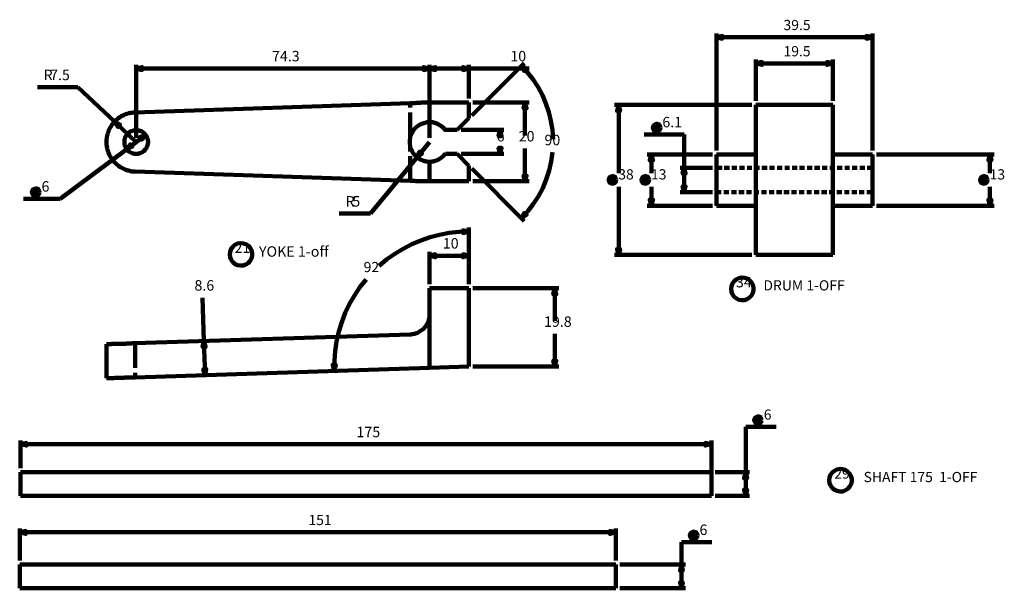
# Model space of a CAD drawing. Units: inches. Extents: x -287 to 291, y -204 to 227.
# Drawn here: x -65 to 288, y 2 to 206 of the extents above; entities that cross this region are included whole.
import ezdxf

# ---------------------------------------------------------------- set-up
doc = ezdxf.new("R2010")
doc.units = ezdxf.units.IN
for name, color, linetype, lineweight in [('H', 7, 'CONTINUOUS', 100), ('P', 250, 'CONTINUOUS', 100), ('Text', 250, 'CONTINUOUS', 100)]:
    doc.layers.add(name, color=color, linetype=linetype, lineweight=lineweight)
doc.styles.get("Standard").update_dxf_attribs({"font": 'txt', "width": 0.75})

msp = doc.modelspace()

# ---------------------------------------------------------------- hatches: boundary and pattern name
at = {"layer": 'H', "linetype": 'CONTINUOUS'}
for points in [[(185, 200.17), (187.17, 200.67), (187.17, 199.67)], [(241, 200.17), (238.83, 199.67), (238.83, 200.67)], [(199.17, 190.75), (201.33, 191.33), (201.33, 190.25)], [(226.83, 190.75), (224.67, 190.25), (224.67, 191.33)], [(-23.33, 189), (-21.25, 189.5), (-21.25, 188.42)], [(82, 189), (79.83, 188.42), (79.83, 189.5)], [(82, 189), (84.08, 189.5), (84.08, 188.42)], [(96.08, 189), (94, 188.42), (94, 189.5)], [(115, 190), (116.83, 188.75), (116, 188.08)], [(116.25, 176.75), (116.83, 174.67), (115.75, 174.67)], [(149.92, 175.92), (150.42, 173.75), (149.33, 173.75)], [(-31.08, 169.92), (-29.92, 168), (-29.17, 168.83)], [(107.25, 166.92), (107.83, 164.75), (106.75, 164.75)], [(-19.92, 165.17), (-22, 164.33), (-21.33, 163.5)], [(-26.75, 160.08), (-24.75, 160.92), (-25.42, 161.75)], [(77.5, 157.17), (79.25, 158.42), (78.42, 159.17)], [(107.25, 158.33), (106.75, 160.5), (107.83, 160.5)], [(161.67, 158.17), (162.17, 156.08), (161.08, 156.08)], [(283.17, 158.17), (283.75, 156.08), (282.67, 156.08)], [(173.42, 153.33), (173.92, 151.25), (172.83, 151.25)], [(116.25, 148.5), (115.75, 150.58), (116.83, 150.58)], [(173.42, 144.67), (172.83, 146.75), (173.92, 146.75)], [(161.67, 139.75), (161.08, 141.92), (162.17, 141.92)], [(283.17, 139.75), (282.67, 141.92), (283.75, 141.92)], [(115, 135.25), (116, 137.17), (116.83, 136.5)], [(96.08, 130.5), (94, 129.92), (94, 130.92)], [(149.92, 122.08), (149.33, 124.17), (150.42, 124.17)], [(82, 121.83), (84.08, 122.33), (84.08, 121.25)], [(96.08, 121.83), (94, 121.25), (94, 122.33)], [(127, 110.17), (127.5, 108), (126.42, 108)], [(1, 91.25), (1.58, 89.08), (0.5, 89.08)], [(47.75, 80.5), (47.25, 82.67), (48.33, 82.67)], [(127, 82.08), (126.42, 84.17), (127.5, 84.17)], [(1.42, 79), (0.75, 81.08), (1.83, 81.17)], [(-64.92, 54.17), (-62.75, 54.67), (-62.75, 53.67)], [(183.17, 54.17), (181, 53.67), (181, 54.67)], [(195.5, 44.17), (196, 42), (194.92, 42)], [(195.5, 35.67), (194.92, 37.83), (196, 37.83)], [(-65.17, 22.58), (-63, 23.08), (-63, 22)], [(148.83, 22.58), (146.75, 22), (146.75, 23.08)], [(172.42, 11), (172.92, 8.83), (171.92, 8.83)], [(172.42, 2.5), (171.92, 4.58), (172.92, 4.58)]]:
    msp.add_hatch(color=0, dxfattribs=at).paths.add_polyline_path(points)

# ---------------------------------------------------------------- linework, layer by layer
at = {"layer": 'P', "color": 0, "linetype": 'CONTINUOUS'}
for points in [[(185, 159.58), (185, 201.5)], [(185, 200.17), (187.17, 200.67), (187.17, 199.67), (185, 200.17)], [(185, 200.17), (241, 200.17)], [(241, 200.17), (238.83, 199.67), (238.83, 200.67), (241, 200.17)], [(241, 159.58), (241, 201.5)], [(97.17, 172.08), (116, 190.92)], [(199.17, 177.33), (199.17, 192.17)], [(199.17, 190.75), (201.33, 191.33), (201.33, 190.25), (199.17, 190.75)], [(226.83, 190.75), (224.67, 190.25), (224.67, 191.33), (226.83, 190.75)], [(226.83, 177.33), (226.83, 192.17)], [(-23.33, 164.08), (-23.33, 190.33)], [(-23.33, 189), (-21.25, 189.5), (-21.25, 188.42), (-23.33, 189)], [(82, 189), (-23.33, 189)], [(82, 189), (79.83, 188.42), (79.83, 189.5), (82, 189)], [(82, 164.08), (82, 190.33)], [(82, 164.08), (82, 190.33)], [(82, 189), (84.08, 189.5), (84.08, 188.42), (82, 189)], [(82, 189), (96.08, 189)], [(96.08, 189), (94, 188.42), (94, 189.5), (96.08, 189)], [(96.08, 178.25), (96.08, 190.33)], [(96.08, 189), (117.75, 189)], [(115, 190), (116.83, 188.75), (116, 188.08), (115, 190)], [(126.33, 163.67), (126.08, 166.92), (125.58, 170.17), (124.83, 173.33), (123.75, 176.42), (122.5, 179.42), (121, 182.25), (119.17, 185), (117.17, 187.58), (115, 190)], [(226.83, 190.75), (199.17, 190.75)], [(-44.25, 182.25), (-58.83, 182.25)], [(-31.08, 169.92), (-44.25, 182.25)], [(-23.67, 152), (-24.25, 152), (-24.5, 152.08), (-24.83, 152.08), (-25.08, 152.08), (-25.42, 152.17), (-25.58, 152.25), (-25.92, 152.33), (-26.17, 152.33), (-26.5, 152.42), (-26.67, 152.5), (-27, 152.58), (-27.5, 152.83), (-27.75, 153), (-28.75, 153.42), (-29, 153.58), (-29.25, 153.75), (-29.67, 154.08), (-29.92, 154.25), (-30.33, 154.58), (-30.5, 154.75), (-30.75, 155), (-31, 155.17), (-31.17, 155.33), (-31.33, 155.58), (-31.5, 155.75), (-31.83, 156.25), (-32, 156.42), (-32.17, 156.67), (-32.33, 156.92), (-32.5, 157.17), (-32.67, 157.42), (-32.92, 157.92), (-33, 158.17), (-33.25, 158.67), (-33.33, 158.92), (-33.42, 159.17), (-33.5, 159.42), (-33.58, 159.75), (-33.67, 160), (-33.75, 160.25), (-33.75, 160.5), (-33.83, 160.83), (-33.83, 161.08), (-34, 161.67), (-34, 163.58), (-33.92, 163.92), (-33.83, 164.08), (-33.83, 164.42), (-33.75, 164.75), (-33.75, 165), (-33.67, 165.25), (-33.58, 165.5), (-33.5, 165.83), (-33.42, 166), (-33.33, 166.25), (-33.25, 166.58), (-33, 167.08), (-32.92, 167.33), (-32.67, 167.83), (-32.5, 168.08), (-32.33, 168.33), (-32.17, 168.58), (-32, 168.83), (-31.83, 169), (-31.5, 169.5), (-31.33, 169.67), (-31.17, 169.92), (-31, 170.08), (-30.75, 170.25), (-30.5, 170.42), (-30.33, 170.67), (-30.08, 170.83), (-29.92, 171), (-29.67, 171.17), (-29.25, 171.5), (-29, 171.58), (-28.75, 171.83), (-27.75, 172.25), (-27.5, 172.42), (-27.25, 172.5), (-27, 172.58), (-26.67, 172.67), (-26.5, 172.75), (-26.17, 172.92), (-25.92, 172.92), (-25.58, 173), (-25.42, 173.08), (-25.08, 173.08), (-24.83, 173.08), (-24.5, 173.17), (-24.25, 173.17), (-24, 173.25), (-23.67, 173.25)], [(75.08, 176.5), (-23.67, 173.25)], [(75.08, 176.5), (75.33, 176.5), (75.5, 176.58), (77, 176.58), (77.25, 176.67), (78.75, 176.67), (79, 176.75), (80.25, 176.75), (80.42, 176.75), (80.67, 176.75), (80.83, 176.75), (82, 176.75)], [(75.08, 176.5), (75.08, 175)], [(82, 176.75), (96.08, 176.75)], [(82, 169.67), (82, 176.75)], [(96.08, 171.17), (96.08, 176.75)], [(97.58, 176.75), (117.75, 176.75)], [(116.25, 176.75), (116.83, 174.67), (115.75, 174.67), (116.25, 176.75)], [(116.25, 176.75), (116.25, 165)], [(197.75, 175.92), (148.42, 175.92)], [(149.92, 175.92), (150.42, 173.75), (149.33, 173.75), (149.92, 175.92)], [(149.92, 175.92), (149.92, 151.42)], [(226.83, 175.92), (199.17, 175.92)], [(199.17, 149), (199.17, 166.5), (199.17, 167), (199.17, 175.92)], [(226.83, 149), (226.83, 166.5), (226.83, 167), (226.83, 175.92)], [(-31.08, 169.92), (-29.92, 168), (-29.17, 168.83), (-31.08, 169.92)], [(-23.33, 162.58), (-31.08, 169.92)], [(75.08, 173.17), (75.08, 171.42)], [(75.08, 171.42), (75.08, 164.42)], [(91.92, 166.92), (96.08, 171.17)], [(-19.08, 162.58), (-19.08, 162.25), (-19.17, 162.17), (-19.17, 162), (-19.17, 161.75), (-19.17, 161.58), (-19.25, 161.5), (-19.42, 161.08), (-19.42, 161), (-19.5, 160.83), (-19.58, 160.67), (-19.58, 160.5), (-19.75, 160.42), (-19.83, 160.25), (-19.92, 160.08), (-20, 160), (-20.67, 159.25), (-20.83, 159.17), (-21, 159.08), (-21.08, 159), (-21.33, 158.92), (-21.42, 158.83), (-21.5, 158.75), (-21.75, 158.67), (-21.92, 158.58), (-22, 158.58), (-22.42, 158.5), (-22.5, 158.42), (-22.83, 158.42), (-23, 158.33), (-23.67, 158.33), (-23.83, 158.42), (-24.17, 158.42), (-24.33, 158.5), (-24.5, 158.5), (-24.67, 158.58), (-24.83, 158.58), (-25, 158.67), (-25.17, 158.75), (-25.25, 158.83), (-25.42, 158.92), (-25.58, 159), (-25.75, 159.08), (-25.83, 159.17), (-26, 159.25), (-26.67, 160), (-26.75, 160.08), (-26.92, 160.25), (-27, 160.42), (-27.08, 160.5), (-27.08, 160.67), (-27.25, 160.83), (-27.33, 161), (-27.33, 161.08), (-27.42, 161.33), (-27.42, 161.5), (-27.5, 161.58), (-27.5, 161.75), (-27.5, 162), (-27.58, 162.17), (-27.58, 163.08), (-27.5, 163.25), (-27.5, 163.5), (-27.5, 163.58), (-27.42, 163.75), (-27.42, 163.92), (-27.33, 164.08), (-27.25, 164.42), (-27.08, 164.5), (-27.08, 164.75), (-27, 164.83), (-26.92, 165), (-26.75, 165.17), (-26.67, 165.25), (-26, 166), (-25.83, 166), (-25.75, 166.17), (-25.58, 166.25), (-25.42, 166.33), (-25.25, 166.42), (-25.17, 166.5), (-25, 166.5), (-24.83, 166.58), (-24.5, 166.67), (-24.33, 166.75), (-24.17, 166.75), (-24, 166.83), (-23.83, 166.83), (-23.67, 166.92), (-23, 166.92), (-22.83, 166.83), (-22.67, 166.83), (-22.5, 166.75), (-22.42, 166.75), (-22, 166.67), (-21.92, 166.58), (-21.5, 166.5), (-21.33, 166.33), (-21.08, 166.25), (-21, 166.17), (-20.83, 166), (-20.67, 166), (-20, 165.25), (-19.92, 165.17), (-19.83, 165), (-19.75, 164.83), (-19.58, 164.75), (-19.58, 164.5), (-19.5, 164.42), (-19.42, 164.08), (-19.33, 163.92), (-19.17, 163.58), (-19.17, 163.5), (-19.17, 163.25), (-19.17, 163.08), (-19.08, 163), (-19.08, 162.58)], [(82, 169.67), (81.42, 169.67), (81.25, 169.67), (80.92, 169.67), (80.75, 169.58), (80.58, 169.58), (80.42, 169.5), (79.92, 169.42), (79.58, 169.25), (79.42, 169.25), (79.17, 169.17), (79, 169), (78.5, 168.83), (78.25, 168.67), (77.25, 168), (77, 167.67), (76.75, 167.42), (76.5, 167.17), (76.33, 166.92), (76.08, 166.58), (75.75, 166), (75.58, 165.67), (75.42, 165.42), (75.33, 165), (75.17, 164.75), (75.08, 164.42)], [(82, 169.67), (82.83, 169.67), (82.83, 169.67), (83.25, 169.67), (83.33, 169.58), (83.5, 169.58), (83.58, 169.5), (83.75, 169.5), (83.83, 169.5), (83.92, 169.5), (84, 169.42), (84.17, 169.42), (84.25, 169.33), (84.33, 169.33), (84.42, 169.25), (84.5, 169.25), (84.5, 169.25), (84.67, 169.25), (84.75, 169.08), (84.92, 169.08), (85, 169), (85, 169), (85.17, 169), (85.17, 168.92), (85.25, 168.92), (85.33, 168.83), (85.42, 168.83), (85.5, 168.75), (85.58, 168.75), (85.58, 168.67), (85.75, 168.58), (85.83, 168.58), (85.83, 168.58), (86, 168.42), (86.08, 168.42), (86.25, 168.25), (86.25, 168.25), (86.5, 168.08), (86.58, 168), (87.33, 167.33), (87.33, 167.17), (87.5, 167), (87.5, 166.92), (87.58, 166.92)], [(87.67, 166.92), (91.92, 166.92)], [(93.33, 166.92), (108.67, 166.92)], [(107.25, 166.92), (107.83, 164.75), (106.75, 164.75), (107.25, 166.92)], [(107.25, 166.92), (107.25, 165)], [(164.92, 167.75), (164.75, 168.25), (164.5, 168.67), (164, 169), (163.58, 169), (163, 169), (162.58, 168.67), (162.33, 168.25), (162.17, 167.75), (162.33, 167.17), (162.58, 166.75), (163, 166.5), (163.58, 166.42), (164, 166.5), (164.5, 166.75), (164.75, 167.17), (164.92, 167.75)], [(162.75, 165.83), (164.25, 169.67)], [(-19.92, 165.17), (-26.75, 160.08)], [(-19.92, 165.17), (-22, 164.33), (-21.33, 163.5), (-19.92, 165.17)], [(75.08, 160.83), (75.08, 161.08), (75, 161.25), (75, 161.5), (74.92, 161.75), (74.92, 162), (74.92, 162.17), (74.92, 163.08), (74.92, 163.25), (74.92, 163.5), (75, 163.75), (75, 164), (75.08, 164.17), (75.08, 164.42)], [(159.08, 165.33), (173.42, 165.33)], [(173.42, 165.33), (173.42, 153.33)], [(-26.75, 160.08), (-50.67, 142.25)], [(-26.75, 160.08), (-24.75, 160.92), (-25.42, 161.75), (-26.75, 160.08)], [(75.08, 160.83), (75.08, 159.25)], [(75.08, 160.83), (75.5, 159.75), (75.67, 159.42), (76, 158.75), (76.17, 158.5), (76.5, 158.08), (77.25, 157.25), (77.5, 157.08), (77.67, 157), (78.17, 156.58), (78.67, 156.42), (78.92, 156.17), (79.17, 156.17), (79.58, 155.92), (79.83, 155.83), (80.17, 155.75), (80.42, 155.75), (80.58, 155.67), (80.83, 155.58), (81, 155.58), (81.17, 155.58), (81.33, 155.5), (82, 155.5)], [(82, 162.58), (77.5, 157.17)], [(77.5, 157.17), (79.25, 158.42), (78.42, 159.17), (77.5, 157.17)], [(107.25, 158.33), (106.75, 160.5), (107.83, 160.5), (107.25, 158.33)], [(107.25, 158.33), (107.25, 160.25)], [(116.25, 148.5), (116.25, 160.25)], [(77.5, 157.17), (60.83, 136.92)], [(75.08, 157.5), (75.08, 155.67)], [(75.08, 155.67), (75.08, 148.67)], [(87.67, 158.33), (87.17, 157.92), (87.08, 157.75), (86.5, 157.17), (86.42, 157.17), (86.08, 156.83), (86, 156.83), (85.92, 156.75), (85.83, 156.75), (85.75, 156.58), (85.58, 156.58), (85.58, 156.58), (85.42, 156.42), (85.33, 156.42), (85.25, 156.42), (85.17, 156.33), (85.08, 156.25), (85, 156.25), (85, 156.17), (84.83, 156.17), (84.75, 156.17), (84.75, 156.08), (84.58, 156.08), (84.5, 156), (84.5, 156), (84.33, 156), (84.33, 156), (84.25, 155.92), (84.08, 155.92), (84.08, 155.83), (84, 155.83), (83.92, 155.75), (83.67, 155.75), (83.67, 155.75), (83.5, 155.75), (83.42, 155.67), (83.08, 155.67), (83, 155.58), (82.67, 155.58), (82.58, 155.5), (82, 155.5)], [(87.67, 158.33), (91.92, 158.33)], [(91.92, 158.33), (96.08, 154.08)], [(93.33, 158.33), (108.67, 158.33)], [(115, 135.25), (117.25, 137.75), (119.25, 140.33), (121.08, 143.17), (122.67, 146.08), (123.92, 149.17), (124.92, 152.33), (125.67, 155.58), (126.08, 158.92)], [(183.58, 158.17), (160.17, 158.17)], [(161.67, 158.17), (162.17, 156.08), (161.08, 156.08), (161.67, 158.17)], [(161.67, 158.17), (161.67, 151.42)], [(199.17, 158.17), (185, 158.17)], [(185, 149), (185, 155), (185, 155.17), (185, 158.17)], [(241, 158.17), (226.83, 158.17)], [(241, 158.17), (241, 156), (241, 155.83), (241, 139.75)], [(242.42, 158.17), (284.67, 158.17)], [(283.17, 158.17), (283.75, 156.08), (282.67, 156.08), (283.17, 158.17)], [(283.17, 158.17), (283.17, 151.42)], [(82, 148.5), (82, 155.5)], [(96.08, 148.5), (96.08, 154.08)], [(97.17, 153.08), (116, 134.25)], [(183.58, 153.33), (172, 153.33)], [(173.42, 153.33), (173.92, 151.25), (172.83, 151.25), (173.42, 153.33)], [(173.42, 153.33), (173.42, 144.67)], [(185.17, 153.33), (185, 153.33)], [(187, 153.33), (185.17, 153.33)], [(189.67, 153.33), (187.83, 153.33)], [(192.33, 153.33), (190.58, 153.33)], [(195.08, 153.33), (193.25, 153.33)], [(197.75, 153.33), (196, 153.33)], [(200.5, 153.33), (198.67, 153.33)], [(203.17, 153.33), (201.33, 153.33)], [(205.83, 153.33), (204.08, 153.33)], [(208.58, 153.33), (206.75, 153.33)], [(211.25, 153.33), (209.5, 153.33)], [(214, 153.33), (212.17, 153.33)], [(216.67, 153.33), (214.83, 153.33)], [(219.33, 153.33), (217.58, 153.33)], [(222.08, 153.33), (220.25, 153.33)], [(224.75, 153.33), (223, 153.33)], [(227.5, 153.33), (225.67, 153.33)], [(230.17, 153.33), (228.33, 153.33)], [(232.83, 153.33), (231.08, 153.33)], [(235.58, 153.33), (233.75, 153.33)], [(238.25, 153.33), (236.5, 153.33)], [(241, 153.33), (239.17, 153.33)], [(75.08, 148.67), (-23.67, 152)], [(75.08, 148.67), (75.33, 148.67), (76.83, 148.67), (77, 148.58), (78.58, 148.58), (78.75, 148.5), (80.25, 148.5), (80.42, 148.5), (80.5, 148.5), (80.67, 148.5), (82, 148.5)], [(82, 148.5), (96.08, 148.5)], [(97.58, 148.5), (117.75, 148.5)], [(116.25, 148.5), (115.75, 150.58), (116.83, 150.58), (116.25, 148.5)], [(149, 149), (148.92, 149.5), (148.58, 150), (148.17, 150.25), (147.67, 150.33), (147.17, 150.25), (146.67, 150), (146.42, 149.5), (146.33, 149), (146.42, 148.5), (146.67, 148), (147.17, 147.75), (147.67, 147.67), (148.17, 147.75), (148.58, 148), (148.92, 148.5), (149, 149)], [(146.92, 147.08), (148.42, 150.92)], [(160.83, 149), (160.67, 149.5), (160.42, 150), (160, 150.25), (159.42, 150.33), (158.92, 150.25), (158.5, 150), (158.25, 149.5), (158.08, 149), (158.25, 148.5), (158.5, 148), (158.92, 147.75), (159.42, 147.67), (160, 147.75), (160.42, 148), (160.67, 148.5), (160.83, 149)], [(158.67, 147.08), (160.17, 150.92)], [(185, 139.75), (185, 142), (185, 142.17), (185, 149)], [(199.17, 122.08), (199.17, 128.5), (199.17, 129), (199.17, 149)], [(226.83, 122.08), (226.83, 128.5), (226.83, 129), (226.83, 149)], [(282.33, 149), (282.25, 149.5), (281.92, 150), (281.5, 150.25), (281, 150.33), (280.5, 150.25), (280.08, 150), (279.75, 149.5), (279.67, 149), (279.75, 148.5), (280.08, 148), (280.5, 147.75), (281, 147.67), (281.5, 147.75), (281.92, 148), (282.25, 148.5), (282.33, 149)], [(280.25, 147.08), (281.75, 150.92)], [(-58.08, 144.58), (-58.17, 145.08), (-58.42, 145.58), (-58.83, 145.83), (-59.42, 145.92), (-59.92, 145.83), (-60.33, 145.58), (-60.67, 145.08), (-60.75, 144.58), (-60.67, 144.08), (-60.33, 143.67), (-59.92, 143.33), (-59.42, 143.25), (-58.83, 143.33), (-58.42, 143.67), (-58.17, 144.08), (-58.08, 144.58)], [(-60.17, 142.67), (-58.58, 146.5)], [(149.92, 122.08), (149.92, 146.58)], [(161.67, 139.75), (161.67, 146.58)], [(173.42, 144.67), (172.83, 146.75), (173.92, 146.75), (173.42, 144.67)], [(283.17, 139.75), (283.17, 146.58)], [(-50.67, 142.25), (-63.83, 142.25)], [(161.67, 139.75), (161.08, 141.92), (162.17, 141.92), (161.67, 139.75)], [(183.58, 144.67), (172, 144.67)], [(185, 144.67), (186.75, 144.67)], [(187.67, 144.67), (189.5, 144.67)], [(190.42, 144.67), (192.17, 144.67)], [(193.08, 144.67), (194.92, 144.67)], [(195.75, 144.67), (197.58, 144.67)], [(198.5, 144.67), (200.25, 144.67)], [(201.17, 144.67), (203, 144.67)], [(203.92, 144.67), (205.67, 144.67)], [(206.58, 144.67), (208.42, 144.67)], [(209.25, 144.67), (211.08, 144.67)], [(212, 144.67), (213.75, 144.67)], [(214.67, 144.67), (216.5, 144.67)], [(217.42, 144.67), (219.17, 144.67)], [(220.08, 144.67), (221.92, 144.67)], [(222.75, 144.67), (224.58, 144.67)], [(225.5, 144.67), (227.25, 144.67)], [(228.17, 144.67), (230, 144.67)], [(230.92, 144.67), (232.67, 144.67)], [(233.58, 144.67), (235.42, 144.67)], [(236.25, 144.67), (238.08, 144.67)], [(239, 144.67), (240.75, 144.67)], [(240.75, 144.67), (241, 144.67)], [(283.17, 139.75), (282.67, 141.92), (283.75, 141.92), (283.17, 139.75)], [(183.58, 139.75), (160.17, 139.75)], [(185, 139.75), (199.17, 139.75)], [(226.83, 139.75), (241, 139.75)], [(242.42, 139.75), (284.67, 139.75)], [(60.83, 136.92), (49.58, 136.92)], [(115, 135.25), (116, 137.17), (116.83, 136.5), (115, 135.25)], [(96.08, 130.5), (94, 129.92), (94, 130.92), (96.08, 130.5)], [(96.08, 111.58), (96.08, 131.92)], [(96.08, 130.5), (92.67, 130.33), (89.08, 130), (85.58, 129.33), (82.17, 128.42), (78.83, 127.25), (75.58, 125.92), (72.5, 124.25), (69.5, 122.5), (66.58, 120.42), (63.92, 118.17)], [(10.75, 120.33), (11.42, 119.5), (12.17, 118.83), (13.08, 118.42), (14.08, 118.25), (15.08, 118.25), (16.08, 118.67), (16.92, 119.17), (17.58, 119.92), (18.08, 120.83), (18.33, 121.83), (18.33, 122.75), (18.08, 123.83), (17.58, 124.67), (16.83, 125.42), (16, 126), (15.08, 126.25), (14, 126.33), (13, 126.17), (12.08, 125.67), (11.33, 125), (10.75, 124.25), (10.42, 123.25), (10.25, 122.25), (10.42, 121.25), (10.75, 120.33)], [(149.92, 122.08), (149.33, 124.17), (150.42, 124.17), (149.92, 122.08)], [(82, 111.58), (82, 123.25)], [(82, 121.83), (84.08, 122.33), (84.08, 121.25), (82, 121.83)], [(82, 121.83), (96.08, 121.83)], [(96.08, 121.83), (94, 121.25), (94, 122.33), (96.08, 121.83)], [(96.08, 111.58), (96.08, 123.25)], [(197.75, 122.08), (148.42, 122.08)], [(199.17, 122.08), (226.83, 122.08)], [(59.25, 113.33), (57, 110.5), (55, 107.58), (53.25, 104.5), (51.75, 101.33), (50.5, 98), (49.42, 94.58), (48.58, 91.08), (48.08, 87.58), (47.83, 84.08), (47.75, 80.5)], [(190.75, 107.92), (191.42, 107.08), (192.17, 106.5), (193.08, 106), (194.08, 105.83), (195.08, 105.92), (196.08, 106.25), (196.92, 106.83), (197.58, 107.5), (198.08, 108.42), (198.33, 109.5), (198.33, 110.42), (198.08, 111.42), (197.58, 112.33), (196.83, 113.08), (196, 113.58), (195.08, 113.92), (194, 114), (193, 113.75), (192.08, 113.33), (191.33, 112.67), (190.75, 111.83), (190.42, 110.92), (190.25, 109.92), (190.42, 108.83), (190.75, 107.92)], [(82, 110.17), (82, 100.67)], [(82, 110.17), (96.08, 110.17)], [(96.08, 82.08), (96.08, 110.17)], [(97.58, 110.17), (128.42, 110.17)], [(127, 110.17), (127.5, 108), (126.42, 108), (127, 110.17)], [(127, 110.17), (127, 98.5)], [(1, 91.25), (0.5, 106.67)], [(75.08, 93.58), (75.5, 93.58), (75.75, 93.67), (76, 93.67), (76.42, 93.83), (76.58, 93.83), (76.83, 93.83), (77, 94), (77.25, 94), (77.5, 94.08), (77.67, 94.17), (77.92, 94.25), (78.08, 94.33), (79.5, 95.33), (80, 95.75), (80.08, 96), (80.25, 96.08), (80.42, 96.25), (80.5, 96.42), (80.67, 96.58), (80.92, 97), (81, 97.17), (81.25, 97.5), (81.33, 97.75), (81.42, 97.92), (81.5, 98.08), (81.5, 98.33), (81.67, 98.5), (81.75, 98.75), (81.75, 99), (81.75, 99.17), (81.83, 99.42), (81.92, 99.58), (81.92, 99.83), (82, 100), (82, 100.67)], [(82, 81.58), (82, 100.67)], [(75.08, 93.58), (-23.67, 90.42)], [(127, 82.08), (127, 93.75)], [(-23.67, 90.42), (-24.83, 90.42), (-25.08, 90.33), (-26.67, 90.33), (-27, 90.25), (-28.5, 90.25), (-28.75, 90.17), (-30.33, 90.17), (-30.5, 90.17), (-30.75, 90.17), (-32.17, 90.17), (-32.33, 90.08), (-34, 90.08)], [(-34, 90.08), (-34, 77.83)], [(-23.67, 83.42), (-23.67, 90.42)], [(1, 91.25), (1.58, 89.08), (0.5, 89.08), (1, 91.25)], [(1.42, 79), (1, 91.25)], [(-23.67, 81.58), (-23.67, 83.42)], [(82, 81.58), (-23.67, 78.17)], [(47.75, 80.5), (47.25, 82.67), (48.33, 82.67), (47.75, 80.5)], [(82, 81.58), (96.08, 82.08)], [(97.58, 82.08), (128.42, 82.08)], [(127, 82.08), (126.42, 84.17), (127.5, 84.17), (127, 82.08)], [(-23.67, 78.17), (-24, 78.17), (-25.58, 78.17), (-25.92, 78.08), (-27.5, 78.08), (-27.75, 78), (-29.25, 78), (-29.5, 78), (-30.5, 78), (-30.75, 78), (-31.17, 78), (-31.33, 77.92), (-33, 77.92), (-33.08, 77.83), (-34, 77.83)], [(-23.67, 78.17), (-23.67, 79.83)], [(1.42, 79), (0.75, 81.08), (1.83, 81.17), (1.42, 79)], [(201.25, 62.83), (201.08, 63.33), (200.92, 63.75), (200.42, 64), (199.92, 64.17), (199.42, 64), (199, 63.75), (198.67, 63.33), (198.5, 62.83), (198.67, 62.33), (199, 61.92), (199.42, 61.58), (199.92, 61.5), (200.42, 61.58), (200.92, 61.92), (201.08, 62.33), (201.25, 62.83)], [(199.17, 60.92), (200.67, 64.75)], [(206.5, 60.42), (195.5, 60.42)], [(195.5, 60.42), (195.5, 44.17)], [(-64.92, 45.58), (-64.92, 55.58)], [(-64.92, 54.17), (-62.75, 54.67), (-62.75, 53.67), (-64.92, 54.17)], [(-64.92, 54.17), (183.17, 54.17)], [(183.17, 54.17), (181, 53.67), (181, 54.67), (183.17, 54.17)], [(183.17, 41.33), (183.17, 55.58)], [(183.17, 44.17), (-64.92, 44.17)], [(-64.92, 39.92), (-64.92, 44.08), (-64.92, 44.17)], [(183.17, 39.92), (183.17, 44.08), (183.17, 44.17)], [(184.58, 44.17), (196.92, 44.17)], [(195.5, 44.17), (196, 42), (194.92, 42), (195.5, 44.17)], [(195.5, 44.17), (195.5, 35.67)], [(226, 39.33), (226.58, 38.5), (227.42, 37.83), (228.33, 37.42), (229.33, 37.25), (230.33, 37.25), (231.33, 37.67), (232.17, 38.17), (232.83, 38.92), (233.33, 39.83), (233.58, 40.83), (233.58, 41.75), (233.25, 42.83), (232.83, 43.67), (232.08, 44.42), (231.25, 45), (230.25, 45.25), (229.25, 45.33), (228.25, 45.17), (227.33, 44.67), (226.58, 44), (226, 43.25), (225.58, 42.25), (225.5, 41.25), (225.58, 40.25), (226, 39.33)], [(-64.92, 35.67), (-64.92, 39.25), (-64.92, 39.42), (-64.92, 39.67), (-64.92, 39.92)], [(183.17, 35.67), (183.17, 39.25), (183.17, 39.42), (183.17, 39.67), (183.17, 39.92)], [(-64.92, 35.67), (183.17, 35.67)], [(184.58, 35.67), (196.92, 35.67)], [(195.5, 35.67), (194.92, 37.83), (196, 37.83), (195.5, 35.67)], [(-65.17, 12.42), (-65.17, 24)], [(-65.17, 22.58), (-63, 23.08), (-63, 22), (-65.17, 22.58)], [(-65.17, 22.58), (148.83, 22.58)], [(148.83, 22.58), (146.75, 22), (146.75, 23.08), (148.83, 22.58)], [(148.83, 12.42), (148.83, 24)], [(178.17, 21.42), (178.08, 22), (177.75, 22.42), (177.33, 22.67), (176.83, 22.83), (176.25, 22.67), (175.83, 22.42), (175.58, 22), (175.5, 21.42), (175.58, 21), (175.83, 20.5), (176.25, 20.17), (176.83, 20.08), (177.33, 20.17), (177.75, 20.5), (178.08, 21), (178.17, 21.42)], [(176, 19.5), (177.58, 23.33)], [(183.33, 19), (172.42, 19)], [(172.42, 19), (172.42, 11)], [(148.83, 11), (-65.17, 11)], [(-65.17, 6.75), (-65.17, 10.83), (-65.17, 10.92), (-65.17, 10.92), (-65.17, 11)], [(148.83, 6.75), (148.83, 10.83), (148.83, 10.92), (148.83, 10.92), (148.83, 11)], [(150.33, 11), (173.83, 11)], [(172.42, 11), (172.92, 8.83), (171.92, 8.83), (172.42, 11)], [(172.42, 11), (172.42, 2.5)], [(-65.17, 2.5), (-65.17, 5.75), (-65.17, 5.92), (-65.17, 6.08), (-65.17, 6.33), (-65.17, 6.5), (-65.17, 6.75)], [(148.83, 2.5), (148.83, 5.75), (148.83, 5.92), (148.83, 6.08), (148.83, 6.33), (148.83, 6.5), (148.83, 6.75)], [(172.42, 2.5), (171.92, 4.58), (172.92, 4.58), (172.42, 2.5)], [(-65.17, 2.5), (148.83, 2.5)], [(150.33, 2.5), (173.83, 2.5)]]:
    msp.add_lwpolyline(points, dxfattribs=at)

# ---------------------------------------------------------------- texts
at = {"layer": 'Text', "color": 0, "linetype": 'CONTINUOUS', "attachment_point": 4}
for s, insert, char_height, width in [('{\\fCentury Gothic|b0|i0|c1|p15;39.5}', (209.08, 204.58), 3.6667, 15.8333), ('{\\fCentury Gothic|b0|i0|c1|p15;74.3}', (25.42, 193.42), 3.75, 15.8333), ('{\\fCentury Gothic|b0|i0|c1|p15;10}', (111, 193.42), 3.75, 7.9167), ('{\\fCentury Gothic|b0|i0|c1|p15;19.5}', (209.08, 195.17), 3.6667, 15.8333), ('{\\fCentury Gothic|b0|i0|c1|p15;R}', (-56.58, 186.67), 3.75, 3.9167), ('{\\fCentury Gothic|b0|i0|c1|p15;7.5}', (-54.25, 186.67), 3.75, 11.9167), ('{\\fCentury Gothic|b0|i0|c1|p15;6.1}', (165.58, 169.75), 3.75, 11.9167), ('{\\fCentury Gothic|b0|i0|c1|p15;6}', (106.08, 164.67), 3.75, 4), ('{\\fCentury Gothic|b0|i0|c1|p15;20}', (114, 164.67), 3.75, 7.9167), ('{\\fCentury Gothic|b0|i0|c1|p15;90}', (123.25, 163.33), 3.75, 11.9167), ('{\\fCentury Gothic|b0|i0|c1|p15;38}', (149.75, 151), 3.6667, 7.9167), ('{\\fCentury Gothic|b0|i0|c1|p15;13}', (161.5, 151), 3.6667, 7.9167), ('{\\fCentury Gothic|b0|i0|c1|p15;13}', (283.08, 151), 3.6667, 7.9167), ('{\\fCentury Gothic|b0|i0|c1|p15;6}', (-57.33, 146.67), 3.75, 3.9167), ('{\\fCentury Gothic|b0|i0|c1|p15;R}', (51.83, 141.33), 3.75, 4), ('{\\fCentury Gothic|b0|i0|c1|p15;5}', (54.25, 141.33), 3.75, 4), ('{\\fCentury Gothic|b0|i0|c1|p15;10}', (86.75, 126.25), 3.75, 7.9167), ('{\\fCentury Gothic|b1|i0|c1|p15;21}', (12, 124.67), 3.6667, 7.9167), ('{\\fCentury Gothic|b1|i0|c1|p15;YOKE 1-off}', (20.75, 123.33), 3.75, 39.6667), ('{\\fCentury Gothic|b0|i0|c1|p15;92}', (58.33, 117.75), 3.6667, 11.9167), ('{\\fCentury Gothic|b1|i0|c1|p15;34}', (192, 112.33), 3.75, 7.9167), ('{\\fCentury Gothic|b0|i0|c1|p15;8.6}', (-2.42, 111.17), 3.75, 11.9167), ('{\\fCentury Gothic|b1|i0|c1|p15; DRUM 1-OFF}', (200.75, 111.17), 3.6667, 43.5), ('{\\fCentury Gothic|b0|i0|c1|p15;19.8}', (123.08, 98.17), 3.75, 15.8333), ('{\\fCentury Gothic|b0|i0|c1|p15;6}', (202, 64.83), 3.6667, 3.9167), ('{\\fCentury Gothic|b0|i0|c1|p15;175}', (55.75, 58.58), 3.75, 11.9167), ('{\\fCentury Gothic|b1|i0|c1|p15;29}', (227.33, 43.67), 3.6667, 7.9167), ('{\\fCentury Gothic|b1|i0|c1|p15;SHAFT 175  1-OFF}', (237.83, 42.42), 3.6667, 63.4167), ('{\\fCentury Gothic|b0|i0|c1|p15;151}', (38.5, 27), 3.6667, 11.8333), ('{\\fCentury Gothic|b0|i0|c1|p15;6}', (178.92, 23.5), 3.75, 3.9167)]:
    msp.add_mtext(s, dxfattribs=dict(at, insert=insert, char_height=char_height, width=width))

doc.saveas('drawing.dxf')
